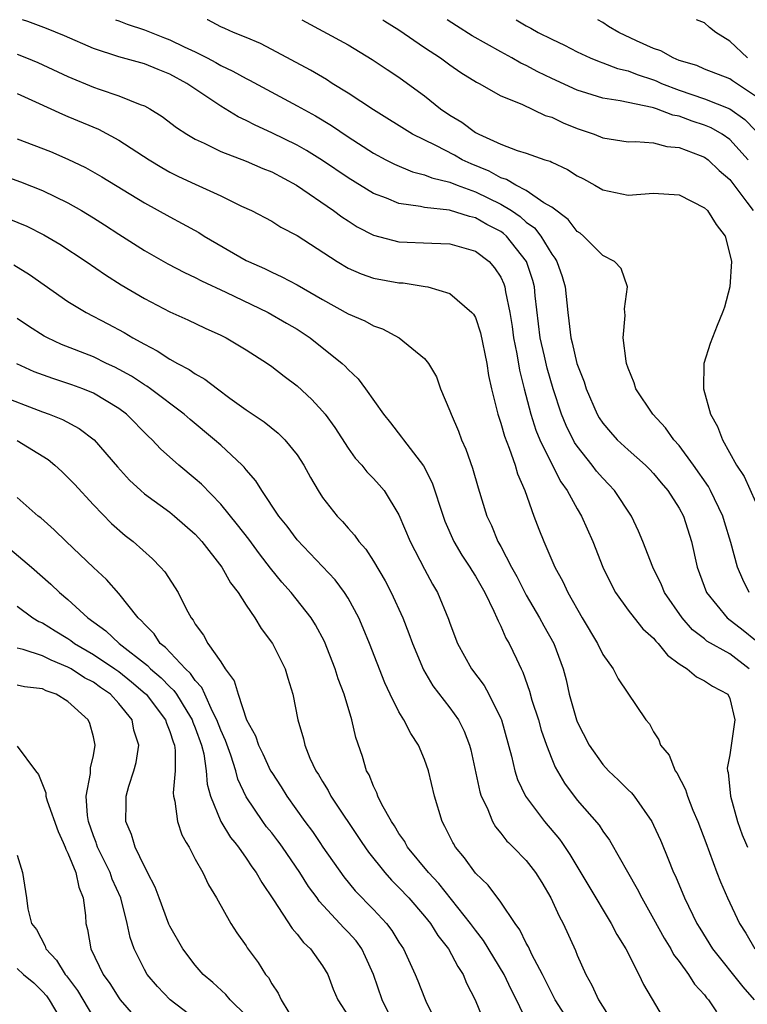
# Model space of a CAD drawing. Units: inches. Extents: x 2568000 to 2571000, y 1551000 to 1554000.
# Drawn here: x 2568107 to 2568164, y 1553923 to 1554000 of the extents above; entities that cross this region are included whole.
import ezdxf

# ---------------------------------------------------------------- set-up
doc = ezdxf.new("R2010")
doc.units = ezdxf.units.IN
doc.header["$MEASUREMENT"] = 0
doc.layers.add('LD25681551_2ft', color=181, linetype='Continuous')

msp = doc.modelspace()

# ---------------------------------------------------------------- linework, layer by layer
at = {"layer": 'LD25681551_2ft'}
for points, elevation in [([(2568164.51, 1553949), (2568163, 1553950.168), (2568161.187, 1553951.187), (2568161, 1553951.349), (2568160.068, 1553952.067), (2568159.252, 1553953), (2568157.86, 1553955), (2568157.611, 1553955.611), (2568156.93, 1553957), (2568156.162, 1553959), (2568155.81, 1553959.81), (2568155.26, 1553961), (2568153.936, 1553963), (2568153.489, 1553963.489), (2568153, 1553963.971), (2568152.521, 1553964.521), (2568152.165, 1553965), (2568151, 1553966.486), (2568150.794, 1553966.794), (2568150.132, 1553968.132), (2568149.773, 1553969), (2568149.103, 1553971), (2568148.627, 1553972.627), (2568148.426, 1553973.575), (2568148.096, 1553975), (2568147.692, 1553978.308), (2568147.634, 1553979), (2568147.503, 1553979.502), (2568147.018, 1553981), (2568145.439, 1553983), (2568145.209, 1553983.209), (2568145, 1553983.351), (2568143.913, 1553983.913), (2568143, 1553984.432), (2568142.529, 1553984.529), (2568140.977, 1553985.023), (2568139, 1553985.236), (2568138.686, 1553985.314), (2568137, 1553985.556), (2568136.029, 1553985.971), (2568135, 1553986.358), (2568133, 1553987.579), (2568131, 1553988.926), (2568129.729, 1553989.728), (2568129, 1553990.138), (2568127, 1553991.117), (2568125.702, 1553991.703), (2568125, 1553992.076), (2568124.367, 1553992.367), (2568123, 1553993.209), (2568120.345, 1553995), (2568119, 1553995.733), (2568118.085, 1553996.085), (2568117, 1553996.533), (2568115, 1553997.081), (2568113, 1553997.725), (2568110.726, 1553998.726), (2568109.311, 1553999.311), (2568107.85, 1553999.85), (2568107.416, 1554000)], 7832), ([(2568114.739, 1554000), (2568115, 1553999.903), (2568115.64, 1553999.64), (2568117, 1553999.199), (2568118.576, 1553998.577), (2568119, 1553998.426), (2568120.128, 1553997.872), (2568121, 1553997.466), (2568121.926, 1553997), (2568122.624, 1553996.624), (2568123, 1553996.4), (2568123.959, 1553995.959), (2568125, 1553995.368), (2568125.251, 1553995.251), (2568129, 1553993.237), (2568130.441, 1553992.441), (2568131.687, 1553991.687), (2568133, 1553990.797), (2568135, 1553989.524), (2568135.978, 1553989), (2568136.652, 1553988.652), (2568138.056, 1553988.056), (2568139, 1553987.823), (2568139.572, 1553987.572), (2568141, 1553987.235), (2568141.572, 1553987), (2568143, 1553986.481), (2568145, 1553985.51), (2568145.835, 1553985), (2568146.529, 1553984.529), (2568147, 1553984.101), (2568147.644, 1553983.644), (2568148.138, 1553983), (2568149, 1553981.578), (2568149.255, 1553981.255), (2568149.395, 1553981), (2568149.813, 1553979.813), (2568150.054, 1553979), (2568150.251, 1553977), (2568150.353, 1553976.353), (2568150.496, 1553975), (2568150.61, 1553974.61), (2568150.982, 1553973), (2568151.554, 1553971.554), (2568151.713, 1553971), (2568152.572, 1553969), (2568152.728, 1553968.728), (2568153, 1553968.309), (2568153.602, 1553967.602), (2568154.147, 1553967), (2568155, 1553966.2), (2568156.353, 1553965), (2568156.681, 1553964.681), (2568157, 1553964.335), (2568157.602, 1553963.602), (2568158.122, 1553963), (2568159, 1553961.631), (2568159.339, 1553961), (2568159.969, 1553959), (2568160.41, 1553957), (2568161.148, 1553955), (2568162.78, 1553953), (2568164.027, 1553952.027), (2568165, 1553951.25)], 7830), ([(2568164.506, 1553955), (2568164.02, 1553956.02), (2568163.592, 1553957), (2568163.075, 1553958.925), (2568162.561, 1553960.561), (2568162.442, 1553961), (2568161.481, 1553963), (2568161.316, 1553963.315), (2568160.13, 1553965), (2568159, 1553966.538), (2568158.579, 1553967), (2568157.93, 1553967.93), (2568156.937, 1553969), (2568155.614, 1553971), (2568155.483, 1553971.483), (2568155, 1553972.624), (2568154.875, 1553973), (2568154.833, 1553973.167), (2568154.614, 1553975), (2568154.772, 1553976.771), (2568154.725, 1553977.275), (2568154.954, 1553979), (2568154.462, 1553980.462), (2568153.925, 1553981), (2568153, 1553981.473), (2568151.502, 1553983), (2568151.222, 1553983.222), (2568151, 1553983.362), (2568150.296, 1553984.296), (2568149, 1553985.27), (2568148.377, 1553985.623), (2568147, 1553986.571), (2568146.182, 1553987), (2568145.456, 1553987.456), (2568145, 1553987.586), (2568144.093, 1553988.093), (2568142.666, 1553988.666), (2568141.965, 1553989), (2568141.353, 1553989.353), (2568139.89, 1553990.11), (2568138.069, 1553991), (2568135, 1553992.907), (2568133, 1553994.229), (2568131.755, 1553995), (2568131.301, 1553995.301), (2568130.041, 1553996.041), (2568127, 1553997.665), (2568126.117, 1553998.117), (2568125, 1553998.596), (2568123.993, 1553999), (2568123.317, 1553999.317), (2568123, 1553999.435), (2568121.985, 1553999.985), (2568121.94, 1554000)], 7828), ([(2568129.376, 1554000), (2568133, 1553998.018), (2568134.885, 1553996.885), (2568136.079, 1553996.079), (2568137, 1553995.484), (2568137.675, 1553995), (2568139, 1553994.019), (2568140.267, 1553993), (2568141, 1553992.499), (2568141.938, 1553991.938), (2568143, 1553991.141), (2568143.264, 1553991), (2568145, 1553990.224), (2568146.275, 1553989.725), (2568147, 1553989.506), (2568148.458, 1553989), (2568148.881, 1553988.881), (2568149, 1553988.808), (2568150.231, 1553988.231), (2568151, 1553987.733), (2568151.489, 1553987.49), (2568152.375, 1553987), (2568153, 1553986.632), (2568155, 1553986.219), (2568157, 1553986.364), (2568159, 1553986.243), (2568161, 1553985.226), (2568161.221, 1553985), (2568161.916, 1553983.916), (2568162.612, 1553983), (2568163, 1553981.552), (2568163.114, 1553981), (2568162.989, 1553979), (2568162.572, 1553977.428), (2568162.411, 1553977), (2568161.984, 1553975.984), (2568161.431, 1553974.569), (2568160.957, 1553973), (2568160.914, 1553971), (2568161.465, 1553969), (2568162.031, 1553968.031), (2568162.399, 1553967), (2568163.515, 1553965), (2568164.12, 1553964.12), (2568165, 1553962.126)], 7826), ([(2568135.743, 1554000), (2568135.895, 1553999.895), (2568137, 1553999.2), (2568139, 1553997.827), (2568140.263, 1553997), (2568141, 1553996.459), (2568141.862, 1553995.862), (2568143.097, 1553995.098), (2568143.299, 1553995), (2568145, 1553994.023), (2568146.645, 1553993.355), (2568148.486, 1553992.486), (2568149, 1553992.331), (2568149.9, 1553991.9), (2568151, 1553991.453), (2568152.325, 1553991), (2568153, 1553990.72), (2568155, 1553990.411), (2568155.571, 1553990.43), (2568157, 1553990.325), (2568158.048, 1553990.048), (2568159, 1553989.969), (2568160.661, 1553989.339), (2568161, 1553989.196), (2568161.274, 1553989), (2568162.156, 1553988.156), (2568163, 1553987.433), (2568164.334, 1553985.666), (2568164.814, 1553985)], 7824), ([(2568164.436, 1553989), (2568163, 1553990.575), (2568162.398, 1553991), (2568161.514, 1553991.514), (2568161, 1553991.724), (2568160.031, 1553992.032), (2568159, 1553992.418), (2568158.501, 1553992.501), (2568157.231, 1553993), (2568157, 1553993.076), (2568156.89, 1553993.11), (2568155, 1553993.489), (2568154.365, 1553993.635), (2568153, 1553993.834), (2568151.767, 1553994.233), (2568151, 1553994.464), (2568149, 1553995.384), (2568147.912, 1553995.912), (2568147, 1553996.391), (2568146.579, 1553996.579), (2568145.86, 1553997), (2568145, 1553997.463), (2568142.742, 1553998.743), (2568141.52, 1553999.52), (2568140.788, 1554000)], 7822), ([(2568146.208, 1554000), (2568147, 1553999.512), (2568147.345, 1553999.346), (2568147.932, 1553999), (2568149, 1553998.462), (2568149.994, 1553997.994), (2568151, 1553997.47), (2568152.019, 1553997), (2568152.715, 1553996.715), (2568153, 1553996.623), (2568154.168, 1553996.168), (2568155, 1553995.981), (2568155.697, 1553995.697), (2568157, 1553995.274), (2568157.198, 1553995.198), (2568157.612, 1553995), (2568159, 1553994.463), (2568161, 1553993.793), (2568162.994, 1553992.994), (2568164.157, 1553992.158), (2568165, 1553991.299)], 7820), ([(2568165, 1553993.994), (2568163.197, 1553995.197), (2568163, 1553995.347), (2568161, 1553996.121), (2568160.39, 1553996.39), (2568159, 1553996.807), (2568158.528, 1553997), (2568157.559, 1553997.559), (2568157, 1553997.732), (2568155.667, 1553998.333), (2568154.274, 1553999), (2568153.465, 1553999.465), (2568153, 1553999.789), (2568152.628, 1554000)], 7818), ([(2568164.387, 1553997), (2568163, 1553998.301), (2568161.888, 1553999), (2568161.382, 1553999.381), (2568161, 1553999.747), (2568160.37, 1554000)], 7816), ([(2568107, 1553997.282), (2568107.743, 1553997), (2568108.636, 1553996.636), (2568111, 1553995.541), (2568113, 1553994.712), (2568113.463, 1553994.537), (2568115, 1553994.023), (2568116.659, 1553993.341), (2568117, 1553993.225), (2568117.418, 1553993), (2568118.405, 1553992.405), (2568119.536, 1553991.536), (2568120.347, 1553991), (2568121, 1553990.615), (2568121.699, 1553990.301), (2568123, 1553989.655), (2568125, 1553988.883), (2568126.309, 1553988.309), (2568127, 1553988.035), (2568128.962, 1553987), (2568131.866, 1553985), (2568132.512, 1553984.512), (2568133, 1553984.192), (2568133.724, 1553983.725), (2568135, 1553983.07), (2568137, 1553982.559), (2568139.569, 1553982.431), (2568141, 1553982.385), (2568143, 1553981.807), (2568144.084, 1553981), (2568144.514, 1553980.514), (2568145, 1553979.776), (2568145.24, 1553979.24), (2568145.321, 1553979), (2568145.369, 1553978.631), (2568145.705, 1553977), (2568145.888, 1553975.888), (2568146.006, 1553975), (2568146.262, 1553973.738), (2568146.461, 1553972.461), (2568146.823, 1553971), (2568147.35, 1553969), (2568147.755, 1553967.755), (2568148.072, 1553967), (2568149, 1553965.092), (2568149.704, 1553963.704), (2568150.219, 1553963), (2568151, 1553961.561), (2568151.345, 1553961), (2568152.224, 1553959), (2568153.017, 1553957), (2568153.66, 1553955.66), (2568154.009, 1553955), (2568155, 1553953.601), (2568155.461, 1553953), (2568156.157, 1553952.157), (2568157, 1553951.412), (2568157.182, 1553951.183), (2568157.371, 1553951), (2568158.086, 1553950.086), (2568159, 1553949.408), (2568159.626, 1553949), (2568160.362, 1553948.362), (2568161, 1553948.053), (2568161.634, 1553947.635), (2568162.824, 1553947), (2568163, 1553946.67), (2568163.393, 1553945), (2568163, 1553942.242), (2568162.791, 1553941.209), (2568162.803, 1553941), (2568162.846, 1553940.846), (2568163.038, 1553939), (2568163.599, 1553937), (2568163.96, 1553935.96), (2568164.217, 1553935.361), (2568164.372, 1553935)], 7834), ([(2568107, 1553994.199), (2568108.451, 1553993.55), (2568110.566, 1553992.566), (2568111, 1553992.399), (2568113.395, 1553991.395), (2568115, 1553990.533), (2568117.379, 1553989), (2568118.379, 1553988.379), (2568119, 1553988.033), (2568119.687, 1553987.687), (2568121, 1553987.066), (2568123, 1553986.16), (2568124.641, 1553985.359), (2568125.413, 1553985), (2568127, 1553984.166), (2568127.713, 1553983.713), (2568129, 1553983.037), (2568132.145, 1553981), (2568133, 1553980.49), (2568134.034, 1553980.034), (2568135, 1553979.706), (2568137, 1553979.336), (2568137.321, 1553979.321), (2568139.052, 1553979.052), (2568139.269, 1553979), (2568141, 1553978.483), (2568142.724, 1553977), (2568142.855, 1553976.855), (2568143, 1553976.592), (2568143.407, 1553975.407), (2568143.897, 1553973), (2568144.04, 1553972.04), (2568144.258, 1553971), (2568144.759, 1553969), (2568145, 1553968.295), (2568145.28, 1553967.28), (2568145.663, 1553966.337), (2568146.125, 1553965), (2568146.318, 1553964.318), (2568146.89, 1553963), (2568147.588, 1553961), (2568147.982, 1553959.982), (2568148.382, 1553959), (2568149.253, 1553957), (2568149.863, 1553955.863), (2568150.255, 1553955), (2568151.393, 1553953), (2568152.59, 1553951), (2568153, 1553950.123), (2568153.832, 1553949), (2568154.217, 1553948.217), (2568156.378, 1553945), (2568156.67, 1553944.67), (2568157, 1553944.051), (2568157.413, 1553943.413), (2568157.548, 1553943), (2568158.216, 1553942.215), (2568158.684, 1553941), (2568158.828, 1553940.828), (2568159.518, 1553939.518), (2568159.661, 1553939), (2568160.089, 1553937.911), (2568160.484, 1553937), (2568161.096, 1553935.361), (2568161.977, 1553933), (2568162.266, 1553932.266), (2568162.808, 1553931), (2568163.742, 1553929), (2568164.232, 1553928.232), (2568164.951, 1553927)], 7836), ([(2568107, 1553990.637), (2568109.632, 1553989.632), (2568111, 1553989.048), (2568112.385, 1553988.385), (2568113.657, 1553987.657), (2568117, 1553985.621), (2568119, 1553984.501), (2568119.982, 1553983.982), (2568121.27, 1553983.27), (2568121.696, 1553983), (2568125, 1553981.088), (2568125.171, 1553981), (2568126.441, 1553980.441), (2568127, 1553980.163), (2568127.808, 1553979.808), (2568129, 1553979.178), (2568131, 1553978.009), (2568133, 1553976.884), (2568134.33, 1553976.33), (2568135, 1553975.939), (2568135.705, 1553975.705), (2568137.002, 1553975.001), (2568139, 1553973.375), (2568139.31, 1553973), (2568139.936, 1553971.935), (2568140.259, 1553971), (2568141, 1553969.27), (2568141.087, 1553969), (2568141.668, 1553967.668), (2568141.917, 1553967), (2568142.257, 1553966.257), (2568142.78, 1553964.779), (2568143.223, 1553963.224), (2568143.911, 1553961), (2568144.264, 1553960.264), (2568144.774, 1553959), (2568145, 1553958.608), (2568145.851, 1553957), (2568146.264, 1553956.264), (2568147, 1553954.791), (2568148.045, 1553953), (2568148.376, 1553952.376), (2568149.173, 1553951), (2568149.906, 1553949), (2568150.126, 1553948.126), (2568150.381, 1553947), (2568150.931, 1553945), (2568151, 1553944.826), (2568151.938, 1553943), (2568153, 1553941.499), (2568153.458, 1553941), (2568154.251, 1553940.251), (2568155, 1553939.5), (2568155.261, 1553939.261), (2568155.461, 1553939), (2568156.864, 1553937), (2568157, 1553936.73), (2568157.538, 1553935.538), (2568157.613, 1553935.361), (2568158.131, 1553934.131), (2568158.571, 1553933), (2568158.714, 1553932.713), (2568159.435, 1553931), (2568160.403, 1553929), (2568160.625, 1553928.625), (2568161.628, 1553927), (2568164.02, 1553924.02), (2568164.9, 1553923)], 7838), ([(2568105, 1553988.066), (2568107.272, 1553987.272), (2568109, 1553986.591), (2568111, 1553985.616), (2568112.074, 1553985), (2568113, 1553984.433), (2568113.882, 1553983.882), (2568115, 1553983.147), (2568117, 1553981.869), (2568118.832, 1553980.832), (2568120.145, 1553980.145), (2568121, 1553979.753), (2568121.488, 1553979.488), (2568123.397, 1553978.603), (2568126.73, 1553977), (2568128.17, 1553976.17), (2568129, 1553975.676), (2568130.028, 1553975), (2568132.537, 1553973), (2568132.776, 1553972.776), (2568133, 1553972.513), (2568133.782, 1553971.782), (2568134.379, 1553971), (2568135.786, 1553969), (2568136.332, 1553968.331), (2568137.209, 1553967.209), (2568137.343, 1553967), (2568138.939, 1553964.939), (2568139.618, 1553963.618), (2568140.465, 1553961), (2568140.61, 1553960.61), (2568141.32, 1553959), (2568141.942, 1553957.942), (2568142.563, 1553957), (2568142.719, 1553956.719), (2568143, 1553956.291), (2568143.735, 1553955), (2568144.462, 1553953.539), (2568144.696, 1553953), (2568144.778, 1553952.777), (2568145, 1553952.358), (2568145.405, 1553951.405), (2568145.656, 1553951), (2568146.221, 1553949.779), (2568146.594, 1553949), (2568146.739, 1553948.739), (2568147.259, 1553947.259), (2568147.448, 1553946.552), (2568147.95, 1553945), (2568148.179, 1553944.18), (2568148.585, 1553943), (2568149, 1553941.93), (2568149.272, 1553941.272), (2568150.01, 1553940.009), (2568151, 1553938.692), (2568152.717, 1553936.716), (2568153, 1553936.261), (2568153.542, 1553935.542), (2568153.644, 1553935.361), (2568154.956, 1553933.044), (2568155.722, 1553931.722), (2568156.073, 1553931), (2568157, 1553929.361), (2568157.833, 1553927.833), (2568158.346, 1553927), (2568158.571, 1553926.571), (2568159, 1553926.01), (2568159.731, 1553925), (2568160.224, 1553924.224), (2568161, 1553923.383), (2568161.162, 1553923.162), (2568161.309, 1553923), (2568161.945, 1553922.056)], 7840), ([(2568106.353, 1553984.353), (2568107.77, 1553983.77), (2568109.109, 1553983.109), (2568110.368, 1553982.368), (2568112.429, 1553981), (2568113.954, 1553979.954), (2568115.182, 1553979.183), (2568117, 1553978.105), (2568119, 1553977.055), (2568120.41, 1553976.41), (2568121.765, 1553975.765), (2568123, 1553975.21), (2568123.426, 1553975), (2568125, 1553974.07), (2568126.661, 1553973), (2568127, 1553972.764), (2568127.993, 1553971.994), (2568129, 1553971.239), (2568130.167, 1553970.167), (2568131, 1553969.248), (2568131.198, 1553969), (2568131.956, 1553967.956), (2568133, 1553966.342), (2568133.559, 1553965.559), (2568134.072, 1553965), (2568134.48, 1553964.48), (2568135, 1553963.952), (2568135.456, 1553963.456), (2568135.836, 1553963), (2568137, 1553961.11), (2568137.873, 1553959), (2568139, 1553956.842), (2568139.644, 1553955.644), (2568140.026, 1553955), (2568140.896, 1553952.895), (2568141, 1553952.587), (2568141.607, 1553951), (2568142.708, 1553949), (2568143.687, 1553947.687), (2568144.052, 1553947), (2568145, 1553945.112), (2568145.047, 1553945), (2568145.846, 1553942.154), (2568146.102, 1553941), (2568146.316, 1553940.316), (2568146.939, 1553939), (2568148.428, 1553937), (2568149.614, 1553935.614), (2568149.786, 1553935.361), (2568150.425, 1553934.425), (2568151.916, 1553931.916), (2568153.68, 1553929), (2568154.122, 1553928.122), (2568154.81, 1553927), (2568155.829, 1553925), (2568156.196, 1553924.196), (2568158.083, 1553921)], 7842), ([(2568106.747, 1553980.747), (2568107.979, 1553979.979), (2568111, 1553977.859), (2568112.436, 1553977), (2568114.119, 1553976.119), (2568115.415, 1553975.415), (2568116.095, 1553975), (2568117, 1553974.497), (2568117.996, 1553973.997), (2568119, 1553973.336), (2568119.607, 1553973), (2568120.525, 1553972.525), (2568121, 1553972.172), (2568121.76, 1553971.76), (2568122.739, 1553971), (2568123.727, 1553970.273), (2568125, 1553969.36), (2568126.408, 1553968.408), (2568127.517, 1553967.517), (2568128.046, 1553967), (2568129, 1553965.815), (2568129.526, 1553965), (2568130.041, 1553964.041), (2568130.644, 1553963), (2568131, 1553962.466), (2568132.138, 1553961), (2568132.564, 1553960.564), (2568133, 1553960.06), (2568133.512, 1553959.512), (2568133.858, 1553959), (2568134.394, 1553958.395), (2568135, 1553957.468), (2568135.914, 1553955.914), (2568136.388, 1553955), (2568137.294, 1553953), (2568137.779, 1553951.779), (2568138.059, 1553951), (2568138.927, 1553948.927), (2568139.668, 1553947.668), (2568141, 1553945.947), (2568141.669, 1553945), (2568142.108, 1553944.108), (2568142.536, 1553943), (2568142.634, 1553942.634), (2568143.35, 1553939.35), (2568143.467, 1553939), (2568143.92, 1553938.08), (2568144.348, 1553937), (2568144.585, 1553936.585), (2568145, 1553936.102), (2568145.476, 1553935.476), (2568145.596, 1553935.361), (2568145.976, 1553935), (2568147, 1553933.945), (2568147.734, 1553933), (2568148.217, 1553932.217), (2568148.938, 1553931), (2568149.574, 1553929.574), (2568149.886, 1553929), (2568150.863, 1553926.863), (2568151, 1553926.507), (2568151.677, 1553925), (2568152.157, 1553924.157), (2568152.66, 1553923), (2568153.926, 1553921)], 7844), ([(2568150.722, 1553920.722), (2568149.277, 1553923), (2568148.276, 1553925), (2568147.444, 1553926.556), (2568147.163, 1553927.163), (2568147, 1553927.45), (2568146.495, 1553928.495), (2568146.117, 1553929), (2568145, 1553930.66), (2568144, 1553932), (2568143, 1553932.962), (2568142.143, 1553934.143), (2568141.43, 1553935), (2568141.271, 1553935.271), (2568141.226, 1553935.361), (2568140.611, 1553936.611), (2568140.381, 1553937), (2568139.778, 1553939), (2568139.311, 1553941), (2568139, 1553941.887), (2568138.542, 1553943), (2568137.925, 1553943.925), (2568137.375, 1553945), (2568137, 1553945.615), (2568136.31, 1553947), (2568135.891, 1553947.892), (2568134.681, 1553951), (2568134.193, 1553952.193), (2568133.838, 1553953), (2568133, 1553954.554), (2568132.723, 1553955), (2568131.99, 1553955.99), (2568129, 1553959.136), (2568128.211, 1553960.211), (2568127.572, 1553961), (2568126.226, 1553963), (2568125.765, 1553963.765), (2568125, 1553964.631), (2568124.843, 1553964.843), (2568124.685, 1553965), (2568123, 1553966.563), (2568122.508, 1553967), (2568120.586, 1553968.586), (2568120.128, 1553969), (2568117.495, 1553971), (2568117.207, 1553971.207), (2568117, 1553971.323), (2568115.988, 1553971.988), (2568114.693, 1553972.693), (2568114.03, 1553973), (2568113, 1553973.508), (2568110.494, 1553974.494), (2568109.388, 1553975), (2568109.132, 1553975.132), (2568107.91, 1553975.91), (2568107, 1553976.521)], 7846), ([(2568147, 1553921.41), (2568146.234, 1553923), (2568145.816, 1553923.816), (2568145.253, 1553925), (2568143.652, 1553927.651), (2568143, 1553928.477), (2568142.624, 1553929), (2568140.127, 1553932.127), (2568139.308, 1553933), (2568137.678, 1553935), (2568137.491, 1553935.361), (2568137.447, 1553935.447), (2568137, 1553936.071), (2568136.655, 1553936.655), (2568136.409, 1553937), (2568135.653, 1553938.348), (2568135.345, 1553939), (2568135.264, 1553939.264), (2568135, 1553939.778), (2568134.662, 1553940.662), (2568134.461, 1553941), (2568134.125, 1553942.126), (2568133.616, 1553943.616), (2568133.306, 1553945), (2568132.694, 1553947), (2568132.224, 1553948.224), (2568131.993, 1553949), (2568131.145, 1553951.145), (2568130.449, 1553952.449), (2568130.106, 1553953), (2568128.537, 1553955), (2568127.806, 1553955.806), (2568126.915, 1553956.915), (2568126.043, 1553958.043), (2568125.198, 1553959.198), (2568124.321, 1553960.321), (2568123, 1553961.945), (2568121.497, 1553963.498), (2568121, 1553963.938), (2568119.702, 1553965), (2568118.273, 1553966.273), (2568117.609, 1553967), (2568117.289, 1553967.289), (2568115.601, 1553969), (2568115, 1553969.447), (2568113, 1553970.657), (2568112.167, 1553971), (2568111.312, 1553971.311), (2568111, 1553971.424), (2568109.804, 1553971.803), (2568108.345, 1553972.345), (2568106.975, 1553972.975)], 7848), ([(2568105.443, 1553970.557), (2568109, 1553969.187), (2568109.523, 1553969), (2568110.577, 1553968.578), (2568111.87, 1553967.871), (2568113.046, 1553967), (2568114.878, 1553964.878), (2568115.829, 1553963.829), (2568116.711, 1553963), (2568117, 1553962.751), (2568119, 1553961.303), (2568119.379, 1553961), (2568121, 1553959.57), (2568121.517, 1553959), (2568123.083, 1553957), (2568123.771, 1553955.771), (2568124.361, 1553955), (2568125, 1553953.991), (2568125.68, 1553953), (2568126.169, 1553952.169), (2568127.075, 1553951), (2568128.063, 1553949), (2568128.266, 1553948.266), (2568128.67, 1553947), (2568129.053, 1553945), (2568129.49, 1553943.49), (2568129.595, 1553943), (2568130.008, 1553941.992), (2568130.481, 1553941), (2568130.69, 1553940.69), (2568131, 1553940.147), (2568131.444, 1553939.443), (2568131.659, 1553939), (2568134.088, 1553935.361), (2568134.597, 1553934.597), (2568135.882, 1553933), (2568136.408, 1553932.408), (2568137, 1553931.827), (2568137.767, 1553931), (2568139, 1553929.582), (2568139.474, 1553929), (2568140.059, 1553928.059), (2568140.901, 1553927), (2568141.619, 1553925.619), (2568142.042, 1553925), (2568142.313, 1553924.313), (2568142.996, 1553923), (2568143.805, 1553921)], 7850), ([(2568107, 1553966.942), (2568109.44, 1553965.44), (2568109.971, 1553965), (2568110.507, 1553964.507), (2568111, 1553964.037), (2568111.509, 1553963.509), (2568113, 1553961.893), (2568114.423, 1553960.423), (2568115.49, 1553959.49), (2568116.121, 1553959), (2568117.649, 1553957.649), (2568118.281, 1553957), (2568118.619, 1553956.619), (2568119.644, 1553955), (2568120.276, 1553953.724), (2568120.666, 1553953), (2568120.823, 1553952.823), (2568121, 1553952.5), (2568121.649, 1553951.649), (2568121.991, 1553951), (2568123, 1553949.539), (2568123.351, 1553949), (2568124.067, 1553948.067), (2568124.364, 1553947), (2568125.035, 1553945), (2568125.737, 1553943.737), (2568125.965, 1553943), (2568126.313, 1553942.313), (2568126.918, 1553941), (2568127, 1553940.852), (2568127.736, 1553939.736), (2568128.188, 1553939), (2568129.614, 1553937), (2568130.212, 1553936.212), (2568130.777, 1553935.361), (2568131.016, 1553935), (2568132.663, 1553932.663), (2568133.568, 1553931.567), (2568135, 1553930.083), (2568136.014, 1553929), (2568136.448, 1553928.448), (2568137, 1553927.536), (2568137.358, 1553927), (2568138.268, 1553925), (2568138.487, 1553924.487), (2568139, 1553923.147), (2568139.115, 1553922.885), (2568140.022, 1553921)], 7852), ([(2568136.772, 1553920.772), (2568135.691, 1553923), (2568134.987, 1553925), (2568134.383, 1553926.383), (2568134.082, 1553927), (2568133.626, 1553927.626), (2568133, 1553928.326), (2568132.66, 1553928.66), (2568132.362, 1553929), (2568130.741, 1553930.741), (2568130.573, 1553931), (2568129.9, 1553931.899), (2568129.223, 1553933), (2568127.838, 1553935), (2568127.579, 1553935.361), (2568127.488, 1553935.488), (2568127, 1553936.117), (2568126.602, 1553936.602), (2568126.304, 1553937), (2568125, 1553938.935), (2568124.343, 1553940.343), (2568124.181, 1553941), (2568123.791, 1553942.209), (2568123.369, 1553943.369), (2568123, 1553944.182), (2568122.701, 1553945), (2568122.357, 1553945.643), (2568121.747, 1553947), (2568121.527, 1553947.527), (2568121, 1553948.078), (2568120.63, 1553948.629), (2568120.222, 1553949), (2568118.672, 1553950.672), (2568118.246, 1553951), (2568117.758, 1553951.757), (2568117, 1553952.517), (2568116.783, 1553952.783), (2568116.522, 1553953), (2568115, 1553954.914), (2568114.015, 1553956.015), (2568113, 1553956.959), (2568110.854, 1553959), (2568109.917, 1553959.917), (2568108.861, 1553960.861), (2568108.664, 1553961), (2568107, 1553962.475)], 7854), ([(2568105.761, 1553959), (2568108.145, 1553957), (2568109.666, 1553955.666), (2568110.346, 1553955), (2568111, 1553954.456), (2568112.548, 1553953), (2568113.98, 1553951.98), (2568115.01, 1553951), (2568117.256, 1553949.256), (2568117.488, 1553949), (2568118.308, 1553948.308), (2568119, 1553947.585), (2568119.307, 1553947.307), (2568119.513, 1553947), (2568120.324, 1553945.677), (2568120.759, 1553945), (2568120.815, 1553944.815), (2568121, 1553944.36), (2568121.49, 1553943), (2568121.664, 1553942.336), (2568121.867, 1553941), (2568121.935, 1553939.935), (2568122.194, 1553939), (2568122.998, 1553936.998), (2568123.76, 1553935.76), (2568124.094, 1553935.361), (2568124.394, 1553935), (2568125, 1553934.133), (2568125.448, 1553933.448), (2568125.793, 1553933), (2568126.216, 1553932.215), (2568127.135, 1553930.866), (2568128.608, 1553928.607), (2568129, 1553928.169), (2568129.497, 1553927.497), (2568130.058, 1553927), (2568131, 1553925.669), (2568131.402, 1553925), (2568131.841, 1553923.841), (2568132.195, 1553923), (2568133, 1553921.747)], 7856), ([(2568107, 1553953.925), (2568108.25, 1553953), (2568108.72, 1553952.719), (2568109, 1553952.616), (2568109.985, 1553951.985), (2568111, 1553951.373), (2568111.223, 1553951.223), (2568111.507, 1553951), (2568113, 1553950.133), (2568114.69, 1553949), (2568115, 1553948.781), (2568115.989, 1553947.989), (2568117.073, 1553947.073), (2568117.144, 1553947), (2568118.662, 1553945), (2568118.73, 1553944.73), (2568119, 1553944.091), (2568119.255, 1553943.255), (2568119.359, 1553943), (2568119.422, 1553942.578), (2568119.422, 1553941), (2568119.27, 1553939.27), (2568119.294, 1553939), (2568119.401, 1553938.6), (2568119.603, 1553937), (2568119.951, 1553935.952), (2568120.297, 1553935.361), (2568120.507, 1553935), (2568121, 1553934.058), (2568121.587, 1553933), (2568122.028, 1553932.028), (2568122.667, 1553931), (2568123.802, 1553929), (2568124.269, 1553928.269), (2568125, 1553927.228), (2568125.086, 1553927.086), (2568125.933, 1553925.933), (2568126.517, 1553925), (2568126.742, 1553924.742), (2568127, 1553924.263), (2568127.515, 1553923.515), (2568127.734, 1553923), (2568128.938, 1553921)], 7858), ([(2568125, 1553921.76), (2568123.748, 1553923), (2568123.41, 1553923.41), (2568122.371, 1553924.371), (2568121.628, 1553925), (2568121, 1553925.722), (2568120.022, 1553927), (2568119, 1553928.792), (2568118.934, 1553928.934), (2568118.164, 1553931), (2568117.861, 1553931.86), (2568117.242, 1553933), (2568117.173, 1553933.173), (2568117, 1553933.466), (2568116.287, 1553935), (2568116.179, 1553935.361), (2568115.99, 1553935.99), (2568115.553, 1553937), (2568115.574, 1553938.426), (2568115.566, 1553939), (2568115.786, 1553939.786), (2568116.179, 1553941), (2568116.346, 1553941.654), (2568116.576, 1553943), (2568116.185, 1553944.185), (2568116.03, 1553945), (2568115, 1553946.275), (2568114.351, 1553947), (2568113.548, 1553947.548), (2568113, 1553947.946), (2568112.308, 1553948.308), (2568111.255, 1553949), (2568111, 1553949.146), (2568109.673, 1553949.673), (2568109, 1553950.034), (2568107.474, 1553950.525), (2568107, 1553950.622)], 7860), ([(2568123, 1553919.965), (2568119.016, 1553923), (2568118.035, 1553924.035), (2568117.232, 1553925), (2568117, 1553925.394), (2568116.19, 1553927), (2568115.884, 1553927.884), (2568115.657, 1553929), (2568115.14, 1553931), (2568114.478, 1553932.479), (2568114.307, 1553933), (2568113.327, 1553935), (2568113.252, 1553935.252), (2568113.208, 1553935.361), (2568113, 1553935.883), (2568112.607, 1553937), (2568112.522, 1553937.478), (2568112.437, 1553939), (2568112.781, 1553940.781), (2568112.776, 1553941.224), (2568113, 1553942.192), (2568113.147, 1553943), (2568113, 1553943.663), (2568112.706, 1553944.706), (2568112.595, 1553945), (2568111, 1553946.44), (2568110.075, 1553947), (2568109.275, 1553947.275), (2568109, 1553947.418), (2568107.581, 1553947.581), (2568107, 1553947.712)], 7862), ([(2568107, 1553942.924), (2568108.442, 1553941), (2568108.692, 1553940.692), (2568109.267, 1553939.267), (2568109.271, 1553939), (2568109.359, 1553938.641), (2568110.219, 1553936.218), (2568110.611, 1553935.361), (2568110.776, 1553935), (2568110.825, 1553934.824), (2568111, 1553934.521), (2568111.628, 1553933), (2568111.842, 1553931.841), (2568112.202, 1553931), (2568112.372, 1553929.628), (2568112.392, 1553929), (2568112.524, 1553928.524), (2568112.794, 1553927), (2568113.777, 1553925), (2568114.289, 1553924.289), (2568115, 1553923.146), (2568115.108, 1553923), (2568117, 1553920.794)], 7864), ([(2568107, 1553934.376), (2568107.436, 1553933), (2568107.744, 1553931), (2568107.843, 1553930.157), (2568108.129, 1553929), (2568108.52, 1553928.52), (2568109.21, 1553927.21), (2568109.267, 1553927), (2568110.109, 1553926.109), (2568110.772, 1553925), (2568110.881, 1553924.881), (2568111.74, 1553923.74), (2568113, 1553921.604)], 7866), ([(2568107, 1553925.448), (2568107.494, 1553925), (2568108.331, 1553924.331), (2568109, 1553923.665), (2568109.317, 1553923.317), (2568109.536, 1553923), (2568110.69, 1553921)], 7868)]:
    msp.add_lwpolyline(points, dxfattribs=dict(at, elevation=elevation))

doc.saveas('drawing.dxf')
